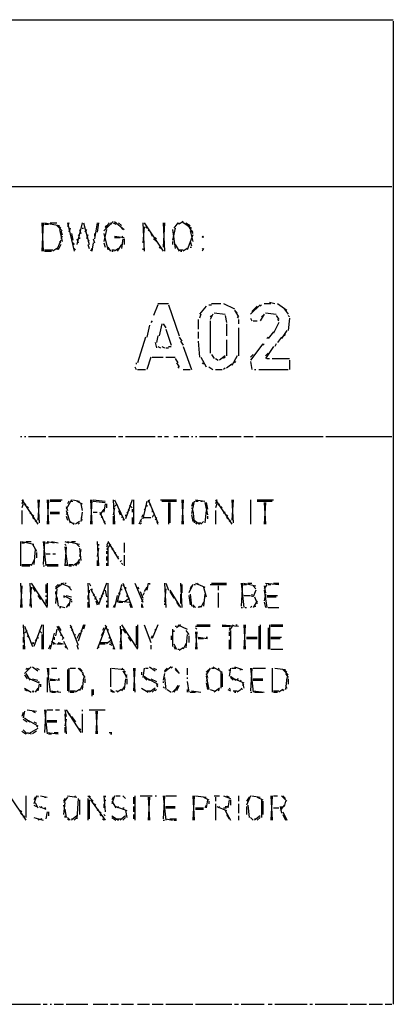
# Model space of a CAD drawing. Extents: x -1277 to 18399, y -4296 to 13506.
# Drawn here: x 16719 to 18399, y -4296 to 134 of the extents above; entities that cross this region are included whole.
import ezdxf

# ---------------------------------------------------------------- set-up
doc = ezdxf.new("R2010")
doc.units = 0
doc.header["$MEASUREMENT"] = 0
doc.linetypes.add('AUSGEZOGEN', pattern=[0])
doc.layers.get('0').update_dxf_attribs({"linetype": 'AUSGEZOGEN'})

msp = doc.modelspace()

# ---------------------------------------------------------------- linework, layer by layer
for points in [[(15966, 134.4), (18399, 134.4)], [(18399, 128.3), (18399, -4295.9)], [(16426, -616.1), (18393, -616.1)], [(16819.4, -779.5), (16825.4, -906.6)], [(16825.4, -779.5), (16819.4, -906.6)], [(16831.5, -779.5), (16898, -791.6)], [(16831.5, -785.6), (16849.6, -785.6)], [(16855.7, -779.5), (16885.9, -779.5)], [(16885.9, -791.6), (16910.1, -815.8)], [(16892, -791.6), (16904.1, -803.7)], [(16934.4, -779.5), (16964.6, -906.6)], [(16940.4, -779.5), (16934.4, -797.7)], [(17000.9, -779.5), (16976.7, -876.4)], [(17007, -779.5), (17031.2, -876.4)], [(17067.5, -779.5), (17055.4, -852.2)], [(17073.6, -779.5), (17067.5, -821.9)], [(17140.1, -773.5), (17097.8, -815.8)], [(17122, -779.5), (17103.8, -803.7)], [(17109.9, -791.6), (17103.8, -797.7)], [(17128, -779.5), (17134.1, -785.6)], [(17140.1, -779.5), (17152.2, -785.6)], [(17146.2, -773.5), (17188.6, -809.8)], [(17164.3, -779.5), (17176.4, -791.6)], [(17273.3, -779.5), (17279.3, -906.6)], [(17279.3, -779.5), (17364.1, -906.6)], [(17364.1, -779.5), (17370.1, -906.6)], [(17370.1, -779.5), (17364.1, -888.5)], [(17430.6, -779.5), (17412.5, -803.7)], [(17436.7, -779.5), (17430.6, -785.6)], [(17454.9, -773.5), (17436.7, -785.6)], [(17448.8, -773.5), (17491.2, -803.7)], [(17467, -779.5), (17485.1, -791.6)], [(16898, -809.8), (16910.1, -864.3)], [(16904.1, -815.8), (16910.1, -834)], [(16910.1, -840), (16904.1, -852.2)], [(16946.5, -803.7), (16940.4, -821.9)], [(16952.5, -827.9), (16958.6, -858.2)], [(16982.8, -834), (16988.8, -840)], [(16988.8, -809.8), (16994.9, -827.9)], [(17000.9, -803.7), (17007, -803.7)], [(17019.1, -809.8), (17013, -821.9)], [(17025.1, -834), (17019.1, -852.2)], [(17055.4, -827.9), (17055.4, -840)], [(17109.9, -809.8), (17097.8, -864.3)], [(17097.8, -827.9), (17115.9, -900.6)], [(17146.2, -840), (17188.6, -846.1)], [(17176.4, -803.7), (17182.5, -809.8)], [(17182.5, -840), (17176.4, -846.1)], [(17279.3, -797.7), (17273.3, -870.3)], [(17285.4, -797.7), (17291.4, -803.7)], [(17303.5, -809.8), (17297.5, -815.8)], [(17309.6, -827.9), (17315.6, -840)], [(17418.5, -803.7), (17406.4, -858.2)], [(17406.4, -809.8), (17418.5, -894.5)], [(17497.2, -834), (17473, -900.6)], [(17479.1, -797.7), (17497.2, -827.9)], [(17485.1, -815.8), (17497.2, -864.3)], [(17497.2, -815.8), (17491.2, -821.9)], [(17539.6, -840), (17545.6, -846.1)], [(17545.6, -840), (17539.6, -846.1)], [(16904.1, -858.2), (16885.9, -900.6)], [(16904.1, -876.4), (16892, -900.6)], [(16898, -864.3), (16904.1, -870.3)], [(16958.6, -870.3), (16964.6, -876.4)], [(16976.7, -852.2), (16982.8, -870.3)], [(16988.8, -846.1), (16988.8, -852.2)], [(17031.2, -858.2), (17025.1, -864.3)], [(17025.1, -876.4), (17031.2, -894.5)], [(17049.3, -870.3), (17043.3, -906.6)], [(17049.3, -852.2), (17055.4, -870.3)], [(17097.8, -870.3), (17103.8, -888.5)], [(17146.2, -846.1), (17170.4, -846.1)], [(17176.4, -876.4), (17158.3, -906.6)], [(17182.5, -852.2), (17176.4, -894.5)], [(17188.6, -852.2), (17188.6, -876.4)], [(17321.7, -852.2), (17333.8, -864.3)], [(17327.8, -846.1), (17333.8, -852.2)], [(17406.4, -864.3), (17406.4, -876.4)], [(17418.5, -876.4), (17436.7, -906.6)], [(17485.1, -864.3), (17491.2, -882.4)], [(16831.5, -900.6), (16867.8, -900.6)], [(16831.5, -906.6), (16861.7, -906.6)], [(16885.9, -894.5), (16867.8, -906.6)], [(16964.6, -894.5), (16970.7, -900.6)], [(17043.3, -894.5), (17037.2, -906.6)], [(17115.9, -888.5), (17128, -906.6)], [(17134.1, -900.6), (17146.2, -900.6)], [(17134.1, -906.6), (17140.1, -906.6)], [(17164.3, -894.5), (17146.2, -906.6)], [(17273.3, -894.5), (17273.3, -900.6)], [(17345.9, -888.5), (17352, -894.5)], [(17436.7, -900.6), (17454.9, -900.6)], [(17442.7, -906.6), (17448.8, -906.6)], [(17473, -894.5), (17454.9, -906.6)], [(17485.1, -888.5), (17491.2, -888.5)], [(17539.6, -894.5), (17545.6, -900.6)], [(17545.6, -894.5), (17539.6, -906.6)], [(17339.9, -1148.7), (17321.7, -1197.1)], [(17339.9, -1142.7), (17388.3, -1142.7)], [(17388.3, -1148.7), (17436.7, -1287.9)], [(17569.8, -1148.7), (17582, -1148.7)], [(17582, -1142.7), (17624.3, -1142.7)], [(17636.4, -1142.7), (17684.8, -1166.9)], [(17799.8, -1148.7), (17757.5, -1191.1)], [(17805.9, -1148.7), (17799.8, -1154.8)], [(17818, -1142.7), (17848.3, -1142.7)], [(17842.2, -1136.6), (17866.4, -1142.7)], [(17878.5, -1142.7), (17920.9, -1172.9)], [(17557.7, -1154.8), (17527.5, -1191.1)], [(17533.5, -1191.1), (17527.5, -1209.2)], [(17588, -1191.1), (17575.9, -1215.3)], [(17594.1, -1185), (17642.5, -1191.1)], [(17684.8, -1172.9), (17703, -1203.2)], [(17690.9, -1179), (17696.9, -1185)], [(17787.7, -1154.8), (17763.5, -1179)], [(17818, -1191.1), (17799.8, -1221.3)], [(17824, -1185), (17872.5, -1191.1)], [(17908.8, -1166.9), (17926.9, -1191.1)], [(17303.5, -1239.5), (17291.4, -1294)], [(17315.6, -1221.3), (17309.6, -1227.4)], [(17358, -1233.4), (17345.9, -1287.9)], [(17364.1, -1233.4), (17376.2, -1251.6)], [(17521.4, -1215.3), (17521.4, -1257.7)], [(17582, -1197.1), (17575.9, -1203.2)], [(17575.9, -1221.3), (17575.9, -1366.6)], [(17642.5, -1197.1), (17648.5, -1227.4)], [(17648.5, -1233.4), (17648.5, -1287.9)], [(17696.9, -1203.2), (17703, -1209.2)], [(17703, -1215.3), (17703, -1233.4)], [(17757.5, -1209.2), (17763.5, -1221.3)], [(17769.6, -1221.3), (17787.7, -1221.3)], [(17811.9, -1197.1), (17805.9, -1203.2)], [(17884.6, -1227.4), (17860.4, -1275.8)], [(17872.5, -1197.1), (17884.6, -1215.3)], [(17878.5, -1215.3), (17884.6, -1221.3)], [(17926.9, -1197.1), (17933, -1203.2)], [(17933, -1209.2), (17926.9, -1263.7)], [(17376.2, -1257.7), (17400.4, -1330.3)], [(17521.4, -1269.8), (17521.4, -1300)], [(17703, -1251.6), (17703, -1378.7)], [(17860.4, -1269.8), (17836.2, -1300)], [(17920.9, -1263.7), (17896.7, -1300)], [(17914.8, -1281.9), (17908.8, -1287.9)], [(17285.4, -1294), (17249.1, -1409)], [(17327.8, -1318.2), (17333.8, -1342.4)], [(17339.9, -1287.9), (17333.8, -1318.2)], [(17436.7, -1294), (17448.8, -1312.1)], [(17442.7, -1312.1), (17454.9, -1330.3)], [(17521.4, -1312.1), (17527.5, -1384.8)], [(17648.5, -1306.1), (17648.5, -1378.7)], [(17811.9, -1324.2), (17757.5, -1396.9)], [(17818, -1324.2), (17811.9, -1330.3)], [(17836.2, -1294), (17830.1, -1300)], [(17872.5, -1324.2), (17866.4, -1336.3)], [(17896.7, -1294), (17878.5, -1318.2)], [(17339.9, -1336.3), (17352, -1342.4)], [(17358, -1336.3), (17370.1, -1342.4)], [(17376.2, -1342.4), (17388.3, -1342.4)], [(17388.3, -1336.3), (17400.4, -1336.3)], [(17454.9, -1336.3), (17491.2, -1439.2)], [(17582, -1372.7), (17594.1, -1390.8)], [(17769.6, -1372.7), (17757.5, -1384.8)], [(17860.4, -1336.3), (17824, -1390.8)], [(17836.2, -1366.6), (17824, -1378.7)], [(17243, -1409), (17243, -1415)], [(17309.6, -1384.8), (17291.4, -1439.2)], [(17315.6, -1384.8), (17364.1, -1384.8)], [(17376.2, -1384.8), (17418.5, -1384.8)], [(17418.5, -1390.8), (17430.6, -1409)], [(17424.6, -1409), (17436.7, -1427.1)], [(17533.5, -1384.8), (17557.7, -1427.1)], [(17539.6, -1409), (17545.6, -1415)], [(17600.1, -1390.8), (17612.2, -1396.9)], [(17642.5, -1378.7), (17618.3, -1396.9)], [(17642.5, -1384.8), (17636.4, -1390.8)], [(17672.7, -1415), (17648.5, -1433.2)], [(17696.9, -1378.7), (17672.7, -1421.1)], [(17690.9, -1402.9), (17684.8, -1409)], [(17757.5, -1402.9), (17763.5, -1439.2)], [(17830.1, -1390.8), (17842.2, -1390.8)], [(17854.3, -1390.8), (17933, -1390.8)], [(17933, -1396.9), (17933, -1439.2)], [(17237, -1427.1), (17243, -1439.2)], [(17249.1, -1439.2), (17285.4, -1439.2)], [(17430.6, -1427.1), (17436.7, -1433.2)], [(17454.9, -1439.2), (17485.1, -1439.2)], [(17569.8, -1427.1), (17588, -1439.2)], [(17600.1, -1439.2), (17630.4, -1439.2)], [(17642.5, -1433.2), (17636.4, -1439.2)], [(17775.6, -1439.2), (17781.7, -1439.2)], [(17793.8, -1439.2), (17926.9, -1439.2)], [(16722.5, -1741.8), (16728.6, -1741.8)], [(16740.7, -1741.8), (16746.7, -1741.8)], [(16758.8, -1741.8), (16837.5, -1741.8)], [(16849.6, -1741.8), (17152.2, -1741.8)], [(17164.3, -1741.8), (17182.5, -1741.8)], [(17194.6, -1741.8), (17327.8, -1741.8)], [(17339.9, -1741.8), (17358, -1741.8)], [(17370.1, -1741.8), (17388.3, -1741.8)], [(17412.5, -1741.8), (17430.6, -1741.8)], [(17442.7, -1741.8), (17479.1, -1741.8)], [(17491.2, -1741.8), (17497.2, -1741.8)], [(17509.3, -1741.8), (17515.4, -1741.8)], [(17527.5, -1741.8), (17606.2, -1741.8)], [(17618.3, -1741.8), (17715.1, -1741.8)], [(17727.2, -1741.8), (17769.6, -1741.8)], [(17781.7, -1741.8), (18084.3, -1741.8)], [(18096.4, -1741.8), (18393, -1741.8)], [(16728.6, -2026.3), (16801.2, -2135.2)], [(16734.6, -2026.3), (16728.6, -2044.5)], [(16801.2, -2026.3), (16807.3, -2129.2)], [(16807.3, -2026.3), (16801.2, -2117.1)], [(16843.6, -2026.3), (16849.6, -2135.2)], [(16849.6, -2026.3), (16843.6, -2135.2)], [(16855.7, -2026.3), (16910.1, -2026.3)], [(16855.7, -2032.4), (16904.1, -2032.4)], [(16952.5, -2026.3), (16928.3, -2068.7)], [(16940.4, -2032.4), (16934.4, -2044.5)], [(16952.5, -2032.4), (16958.6, -2032.4)], [(16958.6, -2026.3), (16988.8, -2032.4)], [(16976.7, -2032.4), (17000.9, -2044.5)], [(17037.2, -2026.3), (17043.3, -2135.2)], [(17043.3, -2026.3), (17037.2, -2135.2)], [(17049.3, -2026.3), (17103.8, -2032.4)], [(17049.3, -2032.4), (17103.8, -2038.4)], [(17140.1, -2026.3), (17146.2, -2135.2)], [(17146.2, -2026.3), (17188.6, -2117.1)], [(17224.9, -2026.3), (17194.6, -2111)], [(17230.9, -2026.3), (17230.9, -2135.2)], [(17291.4, -2032.4), (17273.3, -2111)], [(17297.5, -2026.3), (17339.9, -2129.2)], [(17303.5, -2026.3), (17297.5, -2038.4)], [(17352, -2026.3), (17424.6, -2026.3)], [(17358, -2032.4), (17424.6, -2032.4)], [(17448.8, -2026.3), (17454.9, -2135.2)], [(17454.9, -2026.3), (17448.8, -2135.2)], [(17503.3, -2032.4), (17491.2, -2086.8)], [(17509.3, -2026.3), (17551.7, -2032.4)], [(17509.3, -2032.4), (17521.4, -2032.4)], [(17533.5, -2032.4), (17539.6, -2032.4)], [(17600.1, -2026.3), (17672.7, -2135.2)], [(17606.2, -2026.3), (17600.1, -2044.5)], [(17672.7, -2026.3), (17678.8, -2129.2)], [(17678.8, -2026.3), (17672.7, -2117.1)], [(17757.5, -2026.3), (17757.5, -2135.2)], [(17787.7, -2026.3), (17860.4, -2026.3)], [(17787.7, -2032.4), (17854.3, -2032.4)], [(16734.6, -2044.5), (16728.6, -2062.6)], [(16728.6, -2074.7), (16728.6, -2135.2)], [(16746.7, -2044.5), (16740.7, -2050.5)], [(16752.8, -2056.6), (16758.8, -2062.6)], [(16770.9, -2080.8), (16764.9, -2086.8)], [(16855.7, -2080.8), (16898, -2080.8)], [(16928.3, -2056.6), (16934.4, -2074.7)], [(16928.3, -2074.7), (16946.5, -2129.2)], [(16934.4, -2080.8), (16928.3, -2092.9)], [(16994.9, -2044.5), (17000.9, -2074.7)], [(17000.9, -2080.8), (16994.9, -2123.1)], [(17049.3, -2080.8), (17067.5, -2080.8)], [(17097.8, -2068.7), (17079.6, -2092.9)], [(17079.6, -2080.8), (17103.8, -2135.2)], [(17103.8, -2044.5), (17097.8, -2080.8)], [(17109.9, -2044.5), (17109.9, -2062.6)], [(17146.2, -2062.6), (17140.1, -2092.9)], [(17158.3, -2044.5), (17146.2, -2056.6)], [(17164.3, -2074.7), (17170.4, -2092.9)], [(17200.7, -2080.8), (17206.7, -2086.8)], [(17206.7, -2068.7), (17212.8, -2074.7)], [(17212.8, -2050.5), (17224.9, -2062.6)], [(17224.9, -2068.7), (17224.9, -2080.8)], [(17279.3, -2068.7), (17285.4, -2074.7)], [(17291.4, -2050.5), (17291.4, -2056.6)], [(17309.6, -2044.5), (17303.5, -2050.5)], [(17315.6, -2074.7), (17315.6, -2080.8)], [(17388.3, -2038.4), (17388.3, -2135.2)], [(17394.3, -2038.4), (17394.3, -2129.2)], [(17497.2, -2038.4), (17491.2, -2056.6)], [(17491.2, -2062.6), (17497.2, -2068.7)], [(17497.2, -2074.7), (17503.3, -2129.2)], [(17551.7, -2038.4), (17563.8, -2092.9)], [(17557.7, -2074.7), (17551.7, -2129.2)], [(17557.7, -2038.4), (17563.8, -2068.7)], [(17606.2, -2044.5), (17600.1, -2062.6)], [(17600.1, -2074.7), (17600.1, -2135.2)], [(17618.3, -2044.5), (17612.2, -2050.5)], [(17624.3, -2056.6), (17630.4, -2062.6)], [(17642.5, -2080.8), (17636.4, -2086.8)], [(17818, -2038.4), (17824, -2135.2)], [(17824, -2038.4), (17818, -2135.2)], [(16777, -2092.9), (16783, -2098.9)], [(16777, -2105), (16783, -2111)], [(16795.1, -2117.1), (16789.1, -2123.1)], [(16855.7, -2086.8), (16898, -2086.8)], [(16928.3, -2098.9), (16934.4, -2117.1)], [(16946.5, -2123.1), (16964.6, -2135.2)], [(16988.8, -2123.1), (16970.7, -2135.2)], [(16994.9, -2105), (17000.9, -2117.1)], [(17091.7, -2098.9), (17085.7, -2105)], [(17103.8, -2123.1), (17097.8, -2129.2)], [(17140.1, -2098.9), (17140.1, -2135.2)], [(17182.5, -2098.9), (17176.4, -2105)], [(17188.6, -2111), (17182.5, -2117.1)], [(17194.6, -2092.9), (17194.6, -2098.9)], [(17224.9, -2105), (17224.9, -2135.2)], [(17267.2, -2111), (17255.1, -2135.2)], [(17261.2, -2117.1), (17267.2, -2123.1)], [(17273.3, -2092.9), (17267.2, -2105)], [(17279.3, -2105), (17309.6, -2105)], [(17321.7, -2092.9), (17315.6, -2105)], [(17333.8, -2105), (17327.8, -2117.1)], [(17333.8, -2123.1), (17339.9, -2135.2)], [(17491.2, -2092.9), (17497.2, -2123.1)], [(17503.3, -2117.1), (17527.5, -2135.2)], [(17545.6, -2123.1), (17533.5, -2135.2)], [(17563.8, -2098.9), (17563.8, -2111)], [(17648.5, -2092.9), (17654.6, -2098.9)], [(17648.5, -2105), (17654.6, -2111)], [(17666.7, -2117.1), (17660.6, -2123.1)], [(16964.6, -2129.2), (16958.6, -2135.2)], [(16988.8, -2129.2), (16982.8, -2135.2)], [(17267.2, -2129.2), (17261.2, -2135.2)], [(17509.3, -2129.2), (17515.4, -2135.2)], [(17521.4, -2129.2), (17533.5, -2129.2)], [(16722.5, -2213.9), (16722.5, -2322.9)], [(16728.6, -2213.9), (16783, -2226)], [(16746.7, -2213.9), (16770.9, -2213.9)], [(16825.4, -2213.9), (16837.5, -2322.9)], [(16831.5, -2213.9), (16825.4, -2316.8)], [(16843.6, -2213.9), (16873.8, -2220)], [(16861.7, -2213.9), (16892, -2220)], [(16922.2, -2213.9), (16940.4, -2220)], [(16934.4, -2213.9), (16988.8, -2226)], [(16952.5, -2213.9), (16970.7, -2213.9)], [(17067.5, -2213.9), (17073.6, -2322.9)], [(17115.9, -2213.9), (17164.3, -2292.6)], [(16728.6, -2220), (16740.7, -2220)], [(16777, -2226), (16795.1, -2256.3)], [(16789.1, -2250.2), (16783, -2316.8)], [(16837.5, -2220), (16849.6, -2220)], [(16922.2, -2226), (16928.3, -2232.1)], [(16922.2, -2238.1), (16934.4, -2322.9)], [(16928.3, -2238.1), (16922.2, -2322.9)], [(16976.7, -2226), (16988.8, -2238.1)], [(16988.8, -2244.2), (16994.9, -2298.7)], [(16994.9, -2250.2), (16988.8, -2280.5)], [(17073.6, -2244.2), (17067.5, -2280.5)], [(17073.6, -2226), (17073.6, -2232.1)], [(17115.9, -2220), (17109.9, -2232.1)], [(17128, -2226), (17109.9, -2250.2)], [(17115.9, -2232.1), (17109.9, -2238.1)], [(17109.9, -2256.3), (17109.9, -2268.4)], [(17115.9, -2244.2), (17115.9, -2322.9)], [(17140.1, -2244.2), (17134.1, -2250.2)], [(17188.6, -2220), (17188.6, -2262.3)], [(16783, -2298.7), (16770.9, -2322.9)], [(16795.1, -2262.3), (16795.1, -2286.6)], [(16837.5, -2268.4), (16855.7, -2268.4)], [(16867.8, -2268.4), (16879.9, -2268.4)], [(16988.8, -2292.6), (16970.7, -2322.9)], [(17067.5, -2298.7), (17067.5, -2322.9)], [(17109.9, -2280.5), (17109.9, -2298.7)], [(17152.2, -2262.3), (17146.2, -2268.4)], [(17164.3, -2280.5), (17158.3, -2286.6)], [(17176.4, -2298.7), (17170.4, -2304.7)], [(17188.6, -2274.5), (17188.6, -2322.9)], [(16728.6, -2316.8), (16770.9, -2316.8)], [(16728.6, -2322.9), (16764.9, -2322.9)], [(16825.4, -2322.9), (16831.5, -2322.9)], [(16837.5, -2316.8), (16892, -2316.8)], [(16843.6, -2322.9), (16892, -2322.9)], [(16928.3, -2316.8), (16928.3, -2322.9)], [(16940.4, -2316.8), (16958.6, -2316.8)], [(16940.4, -2322.9), (16952.5, -2322.9)], [(16976.7, -2310.8), (16958.6, -2322.9)], [(16988.8, -2304.7), (16982.8, -2316.8)], [(17109.9, -2310.8), (17109.9, -2322.9)], [(17176.4, -2310.8), (17182.5, -2316.8)], [(16722.5, -2401.6), (16728.6, -2510.5)], [(16728.6, -2413.7), (16722.5, -2510.5)], [(16764.9, -2401.6), (16770.9, -2510.5)], [(16770.9, -2419.7), (16764.9, -2504.4)], [(16770.9, -2401.6), (16843.6, -2510.5)], [(16777, -2419.7), (16789.1, -2437.9)], [(16837.5, -2407.6), (16837.5, -2443.9)], [(16843.6, -2401.6), (16843.6, -2504.4)], [(16916.2, -2401.6), (16879.9, -2425.8)], [(16892, -2407.6), (16879.9, -2419.7)], [(16885.9, -2425.8), (16879.9, -2492.3)], [(16898, -2407.6), (16892, -2413.7)], [(16904.1, -2401.6), (16946.5, -2419.7)], [(16922.2, -2401.6), (16928.3, -2401.6)], [(16940.4, -2419.7), (16952.5, -2431.8)], [(17025.1, -2401.6), (17031.2, -2510.5)], [(17031.2, -2401.6), (17037.2, -2413.7)], [(17031.2, -2431.8), (17031.2, -2443.9)], [(17037.2, -2425.8), (17073.6, -2492.3)], [(17043.3, -2425.8), (17043.3, -2431.8)], [(17109.9, -2401.6), (17073.6, -2498.4)], [(17103.8, -2431.8), (17109.9, -2462.1)], [(17115.9, -2401.6), (17115.9, -2510.5)], [(17176.4, -2407.6), (17158.3, -2486.3)], [(17176.4, -2425.8), (17176.4, -2431.8)], [(17182.5, -2401.6), (17224.9, -2510.5)], [(17188.6, -2407.6), (17182.5, -2413.7)], [(17194.6, -2419.7), (17194.6, -2425.8)], [(17237, -2401.6), (17273.3, -2486.3)], [(17249.1, -2419.7), (17255.1, -2425.8)], [(17291.4, -2419.7), (17279.3, -2437.9)], [(17297.5, -2401.6), (17291.4, -2431.8)], [(17303.5, -2401.6), (17303.5, -2407.6)], [(17370.1, -2401.6), (17376.2, -2510.5)], [(17376.2, -2425.8), (17370.1, -2486.3)], [(17376.2, -2401.6), (17388.3, -2431.8)], [(17394.3, -2431.8), (17442.7, -2510.5)], [(17442.7, -2401.6), (17448.8, -2510.5)], [(17448.8, -2407.6), (17448.8, -2443.9)], [(17497.2, -2407.6), (17479.1, -2443.9)], [(17491.2, -2413.7), (17485.1, -2425.8)], [(17503.3, -2407.6), (17509.3, -2407.6)], [(17509.3, -2401.6), (17551.7, -2419.7)], [(17521.4, -2401.6), (17515.4, -2407.6)], [(17545.6, -2419.7), (17557.7, -2462.1)], [(17575.9, -2407.6), (17648.5, -2407.6)], [(17582, -2401.6), (17648.5, -2401.6)], [(17612.2, -2413.7), (17612.2, -2431.8)], [(17715.1, -2401.6), (17727.2, -2510.5)], [(17721.2, -2401.6), (17715.1, -2504.4)], [(17727.2, -2401.6), (17781.7, -2413.7)], [(17727.2, -2407.6), (17739.3, -2407.6)], [(17745.4, -2401.6), (17763.5, -2401.6)], [(17769.6, -2413.7), (17781.7, -2425.8)], [(17781.7, -2431.8), (17769.6, -2462.1)], [(17830.1, -2407.6), (17818, -2425.8)], [(17818, -2413.7), (17824, -2443.9)], [(17818, -2431.8), (17830.1, -2510.5)], [(17824, -2401.6), (17884.6, -2407.6)], [(17836.2, -2407.6), (17848.3, -2407.6)], [(17860.4, -2401.6), (17884.6, -2401.6)], [(16801.2, -2456), (16813.3, -2474.2)], [(16837.5, -2456), (16837.5, -2462.1)], [(16837.5, -2474.2), (16837.5, -2492.3)], [(16879.9, -2437.9), (16879.9, -2450)], [(16885.9, -2462.1), (16892, -2504.4)], [(16916.2, -2456), (16952.5, -2474.2)], [(16916.2, -2462.1), (16922.2, -2462.1)], [(16928.3, -2456), (16952.5, -2462.1)], [(16946.5, -2474.2), (16940.4, -2504.4)], [(16952.5, -2480.2), (16952.5, -2486.3)], [(17025.1, -2456), (17025.1, -2474.2)], [(17055.4, -2450), (17049.3, -2456)], [(17061.5, -2462.1), (17055.4, -2474.2)], [(17061.5, -2480.2), (17067.5, -2498.4)], [(17079.6, -2468.1), (17079.6, -2474.2)], [(17085.7, -2456), (17091.7, -2462.1)], [(17091.7, -2443.9), (17097.8, -2450)], [(17109.9, -2480.2), (17109.9, -2486.3)], [(17158.3, -2456), (17146.2, -2510.5)], [(17164.3, -2443.9), (17170.4, -2450)], [(17164.3, -2480.2), (17212.8, -2486.3)], [(17212.8, -2468.1), (17188.6, -2486.3)], [(17200.7, -2456), (17200.7, -2462.1)], [(17261.2, -2437.9), (17273.3, -2468.1)], [(17273.3, -2474.2), (17267.2, -2486.3)], [(17279.3, -2443.9), (17273.3, -2456)], [(17394.3, -2437.9), (17412.5, -2468.1)], [(17442.7, -2450), (17442.7, -2492.3)], [(17479.1, -2456), (17485.1, -2498.4)], [(17485.1, -2450), (17491.2, -2504.4)], [(17551.7, -2450), (17545.6, -2504.4)], [(17612.2, -2443.9), (17612.2, -2510.5)], [(17727.2, -2456), (17757.5, -2456)], [(17763.5, -2450), (17763.5, -2462.1)], [(17787.7, -2480.2), (17769.6, -2510.5)], [(17775.6, -2462.1), (17787.7, -2492.3)], [(17824, -2450), (17818, -2480.2)], [(17830.1, -2456), (17878.5, -2456)], [(17830.1, -2462.1), (17872.5, -2462.1)], [(16898, -2504.4), (16922.2, -2510.5)], [(16898, -2510.5), (16904.1, -2510.5)], [(16940.4, -2492.3), (16928.3, -2510.5)], [(17025.1, -2486.3), (17025.1, -2510.5)], [(17109.9, -2498.4), (17109.9, -2510.5)], [(17146.2, -2498.4), (17140.1, -2510.5)], [(17164.3, -2486.3), (17182.5, -2486.3)], [(17212.8, -2492.3), (17218.8, -2510.5)], [(17267.2, -2492.3), (17273.3, -2510.5)], [(17267.2, -2498.4), (17267.2, -2510.5)], [(17370.1, -2492.3), (17370.1, -2498.4)], [(17424.6, -2486.3), (17436.7, -2504.4)], [(17497.2, -2498.4), (17509.3, -2510.5)], [(17497.2, -2504.4), (17503.3, -2510.5)], [(17527.5, -2504.4), (17521.4, -2510.5)], [(17533.5, -2504.4), (17527.5, -2510.5)], [(17545.6, -2486.3), (17533.5, -2510.5)], [(17715.1, -2510.5), (17721.2, -2510.5)], [(17733.3, -2510.5), (17739.3, -2510.5)], [(17763.5, -2504.4), (17757.5, -2510.5)], [(17775.6, -2504.4), (17781.7, -2504.4)], [(17818, -2486.3), (17824, -2510.5)], [(17836.2, -2510.5), (17884.6, -2510.5)], [(16734.6, -2589.2), (16740.7, -2698.1)], [(16740.7, -2595.2), (16777, -2686)], [(16752.8, -2613.4), (16740.7, -2625.5)], [(16819.4, -2589.2), (16783, -2686)], [(16807.3, -2613.4), (16819.4, -2625.5)], [(16825.4, -2589.2), (16825.4, -2698.1)], [(16885.9, -2607.3), (16879.9, -2637.6)], [(16885.9, -2595.2), (16916.2, -2649.7)], [(16892, -2595.2), (16904.1, -2613.4)], [(16946.5, -2589.2), (16982.8, -2680)], [(16952.5, -2595.2), (16946.5, -2601.3)], [(16958.6, -2607.3), (16952.5, -2613.4)], [(17007, -2589.2), (16982.8, -2661.8)], [(16994.9, -2613.4), (17000.9, -2619.4)], [(17013, -2589.2), (17007, -2607.3)], [(17109.9, -2595.2), (17085.7, -2637.6)], [(17097.8, -2601.3), (17091.7, -2613.4)], [(17103.8, -2589.2), (17146.2, -2698.1)], [(17115.9, -2607.3), (17115.9, -2613.4)], [(17170.4, -2595.2), (17176.4, -2698.1)], [(17176.4, -2607.3), (17170.4, -2667.9)], [(17176.4, -2589.2), (17249.1, -2698.1)], [(17182.5, -2607.3), (17194.6, -2625.5)], [(17243, -2595.2), (17243, -2680)], [(17249.1, -2589.2), (17249.1, -2692.1)], [(17279.3, -2589.2), (17309.6, -2667.9)], [(17339.9, -2589.2), (17315.6, -2649.7)], [(17327.8, -2607.3), (17327.8, -2613.4)], [(17406.4, -2607.3), (17406.4, -2686)], [(17412.5, -2613.4), (17412.5, -2619.4)], [(17418.5, -2595.2), (17424.6, -2595.2)], [(17442.7, -2589.2), (17424.6, -2601.3)], [(17430.6, -2589.2), (17473, -2607.3)], [(17467, -2613.4), (17479.1, -2631.5)], [(17509.3, -2595.2), (17575.9, -2595.2)], [(17509.3, -2601.3), (17515.4, -2607.3)], [(17515.4, -2589.2), (17575.9, -2589.2)], [(17630.4, -2589.2), (17703, -2595.2)], [(17630.4, -2595.2), (17666.7, -2595.2)], [(17678.8, -2589.2), (17660.6, -2613.4)], [(17660.6, -2601.3), (17666.7, -2607.3)], [(17666.7, -2613.4), (17666.7, -2698.1)], [(17690.9, -2589.2), (17696.9, -2589.2)], [(17727.2, -2589.2), (17733.3, -2698.1)], [(17733.3, -2589.2), (17727.2, -2698.1)], [(17793.8, -2595.2), (17793.8, -2698.1)], [(17799.8, -2589.2), (17799.8, -2698.1)], [(17836.2, -2601.3), (17836.2, -2698.1)], [(17842.2, -2589.2), (17842.2, -2698.1)], [(17848.3, -2589.2), (17902.7, -2589.2)], [(17848.3, -2595.2), (17902.7, -2595.2)], [(16734.6, -2643.6), (16734.6, -2667.9)], [(16752.8, -2637.6), (16758.8, -2643.6)], [(16789.1, -2655.8), (16795.1, -2661.8)], [(16801.2, -2643.6), (16801.2, -2649.7)], [(16819.4, -2631.5), (16819.4, -2698.1)], [(16873.8, -2625.5), (16855.7, -2698.1)], [(16873.8, -2643.6), (16873.8, -2655.8)], [(16904.1, -2631.5), (16904.1, -2637.6)], [(16916.2, -2643.6), (16910.1, -2655.8)], [(16970.7, -2631.5), (16964.6, -2637.6)], [(16988.8, -2625.5), (16976.7, -2649.7)], [(17097.8, -2619.4), (17067.5, -2698.1)], [(17134.1, -2655.8), (17109.9, -2673.9)], [(17122, -2643.6), (17122, -2649.7)], [(17206.7, -2643.6), (17218.8, -2661.8)], [(17315.6, -2637.6), (17309.6, -2649.7)], [(17400.4, -2637.6), (17400.4, -2655.8)], [(17473, -2631.5), (17467, -2692.1)], [(17479.1, -2637.6), (17479.1, -2667.9)], [(17509.3, -2619.4), (17515.4, -2698.1)], [(17515.4, -2619.4), (17509.3, -2698.1)], [(17521.4, -2643.6), (17563.8, -2649.7)], [(17521.4, -2649.7), (17545.6, -2649.7)], [(17557.7, -2643.6), (17563.8, -2643.6)], [(17660.6, -2619.4), (17660.6, -2637.6)], [(17660.6, -2655.8), (17660.6, -2698.1)], [(17739.3, -2643.6), (17787.7, -2643.6)], [(17739.3, -2649.7), (17787.7, -2649.7)], [(17848.3, -2643.6), (17896.7, -2643.6)], [(17848.3, -2649.7), (17890.6, -2649.7)], [(16734.6, -2680), (16734.6, -2698.1)], [(16777, -2667.9), (16783, -2673.9)], [(16783, -2667.9), (16777, -2673.9)], [(16855.7, -2680), (16849.6, -2698.1)], [(16861.7, -2661.8), (16879.9, -2673.9)], [(16867.8, -2673.9), (16873.8, -2673.9)], [(16885.9, -2673.9), (16910.1, -2673.9)], [(16892, -2667.9), (16916.2, -2673.9)], [(16916.2, -2661.8), (16934.4, -2698.1)], [(16922.2, -2686), (16928.3, -2692.1)], [(16976.7, -2680), (16982.8, -2698.1)], [(17073.6, -2686), (17073.6, -2692.1)], [(17079.6, -2667.9), (17115.9, -2667.9)], [(17079.6, -2673.9), (17103.8, -2673.9)], [(17122, -2673.9), (17134.1, -2680)], [(17128, -2667.9), (17134.1, -2673.9)], [(17140.1, -2692.1), (17140.1, -2698.1)], [(17170.4, -2673.9), (17170.4, -2698.1)], [(17309.6, -2680), (17309.6, -2698.1)], [(17412.5, -2673.9), (17424.6, -2698.1)], [(17412.5, -2686), (17418.5, -2698.1)], [(17430.6, -2698.1), (17436.7, -2698.1)], [(17454.9, -2692.1), (17436.7, -2704.2)], [(17467, -2673.9), (17454.9, -2698.1)], [(17848.3, -2698.1), (17902.7, -2698.1)], [(16770.9, -2776.8), (16740.7, -2807.1)], [(16752.8, -2782.8), (16746.7, -2788.9)], [(16758.8, -2782.8), (16752.8, -2788.9)], [(16777, -2776.8), (16801.2, -2795)], [(16795.1, -2782.8), (16807.3, -2788.9)], [(16843.6, -2782.8), (16855.7, -2891.8)], [(16849.6, -2782.8), (16849.6, -2813.1)], [(16861.7, -2782.8), (16885.9, -2782.8)], [(16934.4, -2788.9), (16934.4, -2885.7)], [(16940.4, -2782.8), (16940.4, -2891.8)], [(16946.5, -2782.8), (16970.7, -2782.8)], [(16982.8, -2782.8), (17007, -2807.1)], [(16988.8, -2782.8), (17000.9, -2795)], [(17128, -2782.8), (17128, -2867.6)], [(17134.1, -2782.8), (17188.6, -2788.9)], [(17182.5, -2782.8), (17176.4, -2788.9)], [(17230.9, -2782.8), (17237, -2891.8)], [(17237, -2782.8), (17230.9, -2885.7)], [(17279.3, -2782.8), (17273.3, -2825.2)], [(17285.4, -2782.8), (17297.5, -2782.8)], [(17303.5, -2776.8), (17327.8, -2795)], [(17321.7, -2782.8), (17333.8, -2788.9)], [(17400.4, -2776.8), (17370.1, -2801)], [(17382.2, -2782.8), (17370.1, -2795)], [(17406.4, -2776.8), (17400.4, -2782.8)], [(17418.5, -2782.8), (17436.7, -2807.1)], [(17418.5, -2788.9), (17430.6, -2801)], [(17473, -2782.8), (17473, -2813.1)], [(17575.9, -2782.8), (17557.7, -2813.1)], [(17569.8, -2788.9), (17557.7, -2801)], [(17582, -2782.8), (17594.1, -2782.8)], [(17588, -2776.8), (17630.4, -2801)], [(17612.2, -2782.8), (17618.3, -2788.9)], [(17666.7, -2782.8), (17660.6, -2819.2)], [(17660.6, -2788.9), (17660.6, -2795)], [(17672.7, -2782.8), (17690.9, -2782.8)], [(17684.8, -2776.8), (17721.2, -2788.9)], [(17709.1, -2788.9), (17715.1, -2788.9)], [(17757.5, -2782.8), (17769.6, -2891.8)], [(17763.5, -2782.8), (17757.5, -2885.7)], [(17769.6, -2782.8), (17824, -2782.8)], [(17854.3, -2782.8), (17854.3, -2891.8)], [(17866.4, -2782.8), (17914.8, -2788.9)], [(17902.7, -2788.9), (17926.9, -2813.1)], [(17908.8, -2788.9), (17920.9, -2801)], [(16740.7, -2813.1), (16752.8, -2831.3)], [(16746.7, -2807.1), (16764.9, -2837.3)], [(16764.9, -2831.3), (16807.3, -2849.4)], [(16777, -2831.3), (16801.2, -2837.3)], [(16843.6, -2825.2), (16843.6, -2891.8)], [(16855.7, -2831.3), (16898, -2837.3)], [(16892, -2831.3), (16898, -2831.3)], [(17000.9, -2807.1), (17013, -2825.2)], [(17007, -2825.2), (17000.9, -2879.7)], [(17013, -2831.3), (17013, -2849.4)], [(17182.5, -2795), (17200.7, -2825.2)], [(17188.6, -2795), (17194.6, -2801)], [(17194.6, -2831.3), (17188.6, -2879.7)], [(17200.7, -2813.1), (17194.6, -2825.2)], [(17200.7, -2831.3), (17200.7, -2855.5)], [(17267.2, -2801), (17267.2, -2813.1)], [(17279.3, -2819.2), (17303.5, -2837.3)], [(17279.3, -2825.2), (17291.4, -2837.3)], [(17297.5, -2831.3), (17339.9, -2855.5)], [(17309.6, -2831.3), (17333.8, -2843.4)], [(17370.1, -2807.1), (17364.1, -2837.3)], [(17370.1, -2825.2), (17376.2, -2879.7)], [(17473, -2825.2), (17473, -2831.3)], [(17557.7, -2807.1), (17563.8, -2825.2)], [(17557.7, -2819.2), (17569.8, -2879.7)], [(17563.8, -2831.3), (17557.7, -2843.4)], [(17624.3, -2801), (17624.3, -2873.6)], [(17630.4, -2807.1), (17630.4, -2867.6)], [(17666.7, -2819.2), (17690.9, -2837.3)], [(17666.7, -2825.2), (17678.8, -2837.3)], [(17684.8, -2831.3), (17727.2, -2849.4)], [(17696.9, -2831.3), (17703, -2831.3)], [(17769.6, -2831.3), (17811.9, -2831.3)], [(17914.8, -2807.1), (17926.9, -2825.2)], [(17920.9, -2825.2), (17914.8, -2879.7)], [(17926.9, -2831.3), (17926.9, -2855.5)], [(16740.7, -2873.6), (16770.9, -2891.8)], [(16740.7, -2879.7), (16752.8, -2885.7)], [(16801.2, -2873.6), (16789.1, -2891.8)], [(16807.3, -2843.4), (16801.2, -2849.4)], [(16807.3, -2855.5), (16801.2, -2885.7)], [(16813.3, -2855.5), (16813.3, -2867.6)], [(16855.7, -2837.3), (16879.9, -2837.3)], [(16988.8, -2879.7), (16970.7, -2891.8)], [(17000.9, -2861.5), (16988.8, -2885.7)], [(17043.3, -2879.7), (17043.3, -2909.9)], [(17049.3, -2879.7), (17049.3, -2903.9)], [(17128, -2879.7), (17146.2, -2891.8)], [(17176.4, -2879.7), (17158.3, -2891.8)], [(17188.6, -2867.6), (17176.4, -2885.7)], [(17267.2, -2873.6), (17297.5, -2891.8)], [(17327.8, -2873.6), (17303.5, -2891.8)], [(17327.8, -2879.7), (17315.6, -2891.8)], [(17333.8, -2879.7), (17327.8, -2885.7)], [(17333.8, -2855.5), (17339.9, -2861.5)], [(17333.8, -2861.5), (17339.9, -2867.6)], [(17364.1, -2843.4), (17364.1, -2849.4)], [(17364.1, -2867.6), (17370.1, -2873.6)], [(17382.2, -2879.7), (17400.4, -2891.8)], [(17418.5, -2879.7), (17406.4, -2891.8)], [(17430.6, -2861.5), (17412.5, -2891.8)], [(17436.7, -2861.5), (17424.6, -2885.7)], [(17473, -2843.4), (17479.1, -2891.8)], [(17473, -2879.7), (17473, -2891.8)], [(17557.7, -2849.4), (17563.8, -2879.7)], [(17575.9, -2879.7), (17594.1, -2885.7)], [(17618.3, -2873.6), (17594.1, -2891.8)], [(17618.3, -2879.7), (17612.2, -2885.7)], [(17654.6, -2879.7), (17666.7, -2885.7)], [(17660.6, -2873.6), (17666.7, -2879.7)], [(17715.1, -2879.7), (17696.9, -2891.8)], [(17715.1, -2837.3), (17709.1, -2843.4)], [(17715.1, -2873.6), (17721.2, -2879.7)], [(17721.2, -2849.4), (17727.2, -2873.6)], [(17727.2, -2855.5), (17721.2, -2861.5)], [(17769.6, -2837.3), (17811.9, -2837.3)], [(17902.7, -2879.7), (17884.6, -2891.8)], [(17908.8, -2879.7), (17902.7, -2885.7)], [(17914.8, -2861.5), (17920.9, -2873.6)], [(16777, -2885.7), (16783, -2891.8)], [(16783, -2885.7), (16777, -2891.8)], [(16855.7, -2885.7), (16904.1, -2891.8)], [(16861.7, -2891.8), (16879.9, -2891.8)], [(16892, -2885.7), (16885.9, -2891.8)], [(16946.5, -2885.7), (16970.7, -2885.7)], [(16946.5, -2891.8), (16964.6, -2891.8)], [(17128, -2885.7), (17140.1, -2891.8)], [(17152.2, -2885.7), (17158.3, -2885.7)], [(17291.4, -2885.7), (17309.6, -2885.7)], [(17485.1, -2891.8), (17509.3, -2891.8)], [(17491.2, -2885.7), (17533.5, -2891.8)], [(17678.8, -2885.7), (17696.9, -2885.7)], [(17684.8, -2891.8), (17690.9, -2891.8)], [(17757.5, -2891.8), (17763.5, -2891.8)], [(17769.6, -2885.7), (17818, -2891.8)], [(17775.6, -2891.8), (17811.9, -2891.8)], [(17860.4, -2885.7), (17884.6, -2885.7)], [(17860.4, -2891.8), (17878.5, -2891.8)], [(16734.6, -2982.6), (16728.6, -3000.7)], [(16740.7, -2976.5), (16734.6, -3006.8)], [(16740.7, -3006.8), (16764.9, -3024.9)], [(16752.8, -2970.5), (16795.1, -2976.5)], [(16777, -2976.5), (16789.1, -2982.6)], [(16831.5, -2970.5), (16843.6, -3079.4)], [(16837.5, -2970.5), (16831.5, -3073.4)], [(16843.6, -2970.5), (16867.8, -2970.5)], [(16879.9, -2970.5), (16898, -2970.5)], [(16922.2, -2970.5), (16928.3, -3000.7)], [(16922.2, -2988.6), (16928.3, -3079.4)], [(16928.3, -2970.5), (16994.9, -3073.4)], [(16946.5, -2988.6), (16940.4, -2994.7)], [(16952.5, -3000.7), (16970.7, -3024.9)], [(17000.9, -2970.5), (17000.9, -2976.5)], [(17000.9, -2988.6), (17000.9, -3073.4)], [(17031.2, -2970.5), (17103.8, -2970.5)], [(17061.5, -2976.5), (17067.5, -3079.4)], [(17067.5, -2976.5), (17061.5, -3079.4)], [(16734.6, -3012.8), (16752.8, -3024.9)], [(16758.8, -3018.9), (16801.2, -3043.1)], [(16801.2, -3055.2), (16758.8, -3079.4)], [(16783, -3024.9), (16795.1, -3031)], [(16795.1, -3043.1), (16801.2, -3049.2)], [(16843.6, -3018.9), (16885.9, -3018.9)], [(16843.6, -3024.9), (16885.9, -3024.9)], [(16928.3, -3012.8), (16922.2, -3043.1)], [(16922.2, -3049.2), (16922.2, -3073.4)], [(16988.8, -3055.2), (16994.9, -3061.3)], [(16728.6, -3067.3), (16746.7, -3079.4)], [(16734.6, -3061.3), (16752.8, -3079.4)], [(16752.8, -3073.4), (16770.9, -3079.4)], [(16795.1, -3067.3), (16777, -3079.4)], [(16843.6, -3073.4), (16892, -3079.4)], [(16849.6, -3079.4), (16861.7, -3079.4)], [(16873.8, -3073.4), (16892, -3073.4)], [(17122, -3073.4), (17134.1, -3073.4)], [(17128, -3079.4), (17134.1, -3079.4)], [(16674.1, -3357.8), (16746.7, -3466.8)], [(16746.7, -3357.8), (16746.7, -3454.7)], [(16795.1, -3357.8), (16783, -3394.1)], [(16789.1, -3363.9), (16783, -3376)], [(16801.2, -3357.8), (16801.2, -3363.9)], [(16813.3, -3357.8), (16843.6, -3363.9)], [(16831.5, -3363.9), (16837.5, -3363.9)], [(16934.4, -3363.9), (16916.2, -3388.1)], [(16934.4, -3357.8), (16976.7, -3363.9)], [(16970.7, -3357.8), (16964.6, -3363.9)], [(17025.1, -3357.8), (17049.3, -3382)], [(17031.2, -3357.8), (17037.2, -3363.9)], [(17097.8, -3357.8), (17103.8, -3430.5)], [(17103.8, -3357.8), (17103.8, -3363.9)], [(17146.2, -3357.8), (17134.1, -3394.1)], [(17140.1, -3363.9), (17134.1, -3376)], [(17152.2, -3357.8), (17170.4, -3357.8)], [(17182.5, -3357.8), (17194.6, -3369.9)], [(17230.9, -3363.9), (17230.9, -3394.1)], [(17237, -3357.8), (17237, -3466.8)], [(17261.2, -3357.8), (17315.6, -3357.8)], [(17297.5, -3363.9), (17303.5, -3466.8)], [(17303.5, -3363.9), (17297.5, -3466.8)], [(17327.8, -3357.8), (17333.8, -3357.8)], [(17364.1, -3357.8), (17376.2, -3466.8)], [(17370.1, -3357.8), (17364.1, -3460.7)], [(17376.2, -3357.8), (17424.6, -3357.8)], [(17497.2, -3357.8), (17503.3, -3466.8)], [(17503.3, -3357.8), (17497.2, -3466.8)], [(17509.3, -3357.8), (17557.7, -3363.9)], [(17545.6, -3363.9), (17569.8, -3376)], [(17594.1, -3357.8), (17618.3, -3357.8)], [(17600.1, -3363.9), (17600.1, -3382)], [(17636.4, -3357.8), (17666.7, -3369.9)], [(17648.5, -3357.8), (17660.6, -3363.9)], [(17703, -3357.8), (17703, -3382)], [(17757.5, -3357.8), (17739.3, -3400.2)], [(17751.4, -3363.9), (17739.3, -3382)], [(17763.5, -3357.8), (17799.8, -3363.9)], [(17787.7, -3363.9), (17811.9, -3376)], [(17848.3, -3357.8), (17854.3, -3466.8)], [(17854.3, -3357.8), (17848.3, -3466.8)], [(17860.4, -3357.8), (17878.5, -3357.8)], [(17896.7, -3357.8), (17920.9, -3382)], [(17902.7, -3357.8), (17914.8, -3369.9)], [(16783, -3400.2), (16795.1, -3406.2)], [(16789.1, -3388.1), (16801.2, -3412.3)], [(16807.3, -3406.2), (16837.5, -3418.3)], [(16819.4, -3406.2), (16813.3, -3412.3)], [(16922.2, -3369.9), (16916.2, -3382)], [(16922.2, -3388.1), (16916.2, -3442.6)], [(16916.2, -3400.2), (16916.2, -3406.2)], [(16982.8, -3369.9), (16976.7, -3460.7)], [(16988.8, -3376), (16988.8, -3442.6)], [(17025.1, -3369.9), (17025.1, -3466.8)], [(17031.2, -3376), (17031.2, -3460.7)], [(17037.2, -3376), (17103.8, -3466.8)], [(17055.4, -3394.1), (17061.5, -3400.2)], [(17097.8, -3394.1), (17097.8, -3412.3)], [(17103.8, -3376), (17103.8, -3382)], [(17134.1, -3382), (17152.2, -3412.3)], [(17152.2, -3406.2), (17200.7, -3424.4)], [(17164.3, -3406.2), (17158.3, -3412.3)], [(17230.9, -3406.2), (17230.9, -3430.5)], [(17376.2, -3406.2), (17418.5, -3406.2)], [(17557.7, -3400.2), (17551.7, -3412.3)], [(17563.8, -3376), (17557.7, -3412.3)], [(17569.8, -3382), (17569.8, -3394.1)], [(17600.1, -3394.1), (17600.1, -3466.8)], [(17606.2, -3406.2), (17648.5, -3424.4)], [(17618.3, -3406.2), (17612.2, -3412.3)], [(17642.5, -3406.2), (17654.6, -3406.2)], [(17660.6, -3376), (17654.6, -3412.3)], [(17666.7, -3376), (17666.7, -3400.2)], [(17703, -3394.1), (17703, -3436.5)], [(17739.3, -3406.2), (17739.3, -3442.6)], [(17745.4, -3400.2), (17751.4, -3454.7)], [(17805.9, -3376), (17805.9, -3454.7)], [(17811.9, -3382), (17811.9, -3442.6)], [(17908.8, -3400.2), (17890.6, -3424.4)], [(17890.6, -3406.2), (17896.7, -3436.5)], [(17896.7, -3406.2), (17896.7, -3412.3)], [(17914.8, -3382), (17908.8, -3406.2)], [(16722.5, -3424.4), (16728.6, -3430.5)], [(16722.5, -3436.5), (16728.6, -3442.6)], [(16740.7, -3448.6), (16734.6, -3454.7)], [(16783, -3454.7), (16825.4, -3466.8)], [(16831.5, -3412.3), (16837.5, -3412.3)], [(16843.6, -3430.5), (16837.5, -3460.7)], [(16849.6, -3430.5), (16849.6, -3448.6)], [(16922.2, -3418.3), (16928.3, -3454.7)], [(16922.2, -3448.6), (16922.2, -3454.7)], [(16934.4, -3454.7), (16946.5, -3466.8)], [(16976.7, -3448.6), (16952.5, -3466.8)], [(16976.7, -3454.7), (16964.6, -3466.8)], [(17073.6, -3418.3), (17067.5, -3424.4)], [(17079.6, -3430.5), (17085.7, -3436.5)], [(17079.6, -3442.6), (17085.7, -3448.6)], [(17097.8, -3442.6), (17103.8, -3448.6)], [(17134.1, -3448.6), (17164.3, -3466.8)], [(17134.1, -3454.7), (17152.2, -3466.8)], [(17194.6, -3448.6), (17170.4, -3466.8)], [(17182.5, -3412.3), (17188.6, -3412.3)], [(17194.6, -3454.7), (17182.5, -3466.8)], [(17194.6, -3424.4), (17200.7, -3454.7)], [(17230.9, -3442.6), (17230.9, -3460.7)], [(17376.2, -3412.3), (17418.5, -3412.3)], [(17509.3, -3412.3), (17545.6, -3412.3)], [(17509.3, -3418.3), (17545.6, -3418.3)], [(17636.4, -3412.3), (17648.5, -3412.3)], [(17642.5, -3424.4), (17666.7, -3466.8)], [(17648.5, -3442.6), (17660.6, -3460.7)], [(17703, -3448.6), (17703, -3466.8)], [(17757.5, -3454.7), (17769.6, -3466.8)], [(17799.8, -3448.6), (17775.6, -3466.8)], [(17799.8, -3454.7), (17787.7, -3466.8)], [(17860.4, -3412.3), (17884.6, -3412.3)], [(17902.7, -3430.5), (17920.9, -3466.8)], [(17902.7, -3442.6), (17914.8, -3466.8)], [(16819.4, -3460.7), (16801.2, -3466.8)], [(16934.4, -3460.7), (16940.4, -3466.8)], [(16952.5, -3460.7), (16958.6, -3460.7)], [(17091.7, -3460.7), (17097.8, -3466.8)], [(17158.3, -3460.7), (17176.4, -3460.7)], [(17364.1, -3466.8), (17370.1, -3466.8)], [(17376.2, -3460.7), (17406.4, -3466.8)], [(17394.3, -3460.7), (17424.6, -3460.7)], [(17412.5, -3466.8), (17424.6, -3466.8)], [(17775.6, -3460.7), (17781.7, -3460.7)], [(16462.3, -4295.9), (16813.3, -4295.9)], [(16825.4, -4295.9), (16843.6, -4295.9)], [(16855.7, -4295.9), (16861.7, -4295.9)], [(16873.8, -4295.9), (16916.2, -4295.9)], [(16928.3, -4295.9), (17025.1, -4295.9)], [(17049.3, -4295.9), (17115.9, -4295.9)], [(17128, -4295.9), (17164.3, -4295.9)], [(17176.4, -4295.9), (17230.9, -4295.9)], [(17249.1, -4295.9), (17303.5, -4295.9)], [(17315.6, -4295.9), (17364.1, -4295.9)], [(17376.2, -4295.9), (17497.2, -4295.9)], [(17509.3, -4295.9), (17672.7, -4295.9)], [(17684.8, -4295.9), (17703, -4295.9)], [(17715.1, -4295.9), (17818, -4295.9)], [(17836.2, -4295.9), (17854.3, -4295.9)], [(17866.4, -4295.9), (18011.7, -4295.9)], [(18023.8, -4295.9), (18035.9, -4295.9)], [(18048, -4295.9), (18193.2, -4295.9)], [(18205.3, -4295.9), (18278, -4295.9)], [(18290.1, -4295.9), (18350.6, -4295.9)], [(18362.7, -4295.9), (18393, -4295.9)]]:
    msp.add_lwpolyline(points)

doc.saveas('drawing.dxf')
